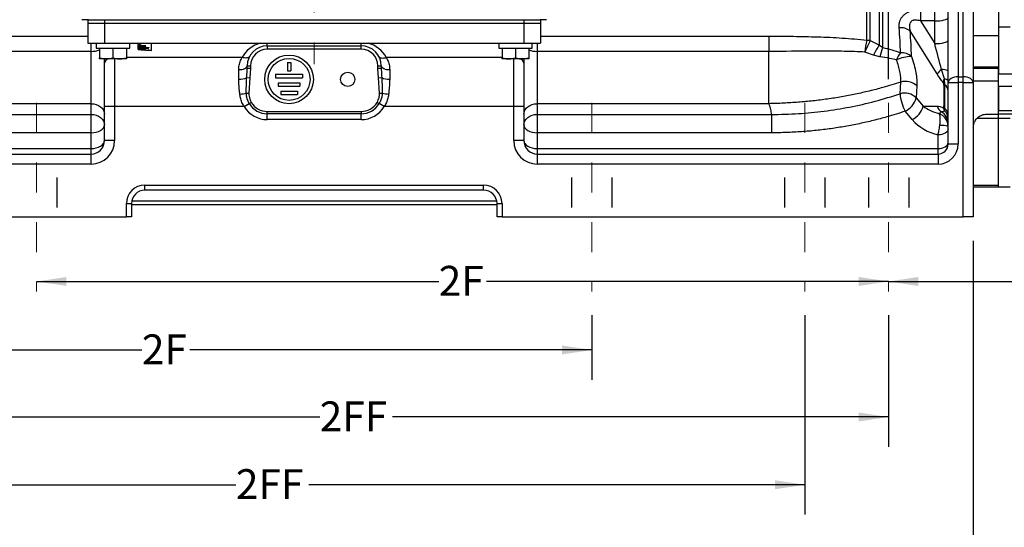
# Model space of a CAD drawing. Units: inches. Extents: x 0 to 16.8, y 0 to 10.8.
# Drawn here: x 3.6 to 6.9, y 3.6 to 5.3 of the extents above; entities that cross this region are included whole.
import ezdxf

# ---------------------------------------------------------------- set-up
doc = ezdxf.new("R2010")
doc.units = ezdxf.units.IN
doc.header["$MEASUREMENT"] = 0
for name, pattern in [('SLD-Center', [0.75, 0.6, -0.05, 0.05, -0.05]), ('SLD-Dashed', [0.075, 0.05, -0.025]), ('SLD-Solid', [0])]:
    doc.linetypes.add(name, pattern=pattern)
for name, color, linetype in [('CENTER', 16, 'SLD-Center'), ('DIMENSION', 5, 'SLD-Solid'), ('HIDDEN', 7, 'SLD-Dashed')]:
    doc.layers.add(name, color=color, linetype=linetype)
doc.styles.add('SLDTEXTSTYLE0', font='ARIAL.TTF', dxfattribs={"width": 0.948})
doc.dimstyles.new('SLDDIMSTYLE6', dxfattribs={"dimtxt": 0.1, "dimasz": 0.1, "dimexe": 0, "dimexo": 0.0625, "dimgap": 0.025, "dimtad": 0, "dimtih": 1, "dimtoh": 1, "dimdec": 0, "dimlfac": 7, "dimrnd": 1e-09, "dimzin": 12, "dimdsep": 46, "dimtxsty": 'SLDTEXTSTYLE0', "dimsah": 1, "dimcen": 0.09, "dimadec": 0, "dimazin": 3, "dimtfac": 1, "dimtdec": 0, "dimtofl": 0, "dimtmove": 0, "dimatfit": 3, "dimfxl": 1, "dimfrac": 2, "dimtolj": 1, "dimtzin": 12, "dimarcsym": 0})
doc.dimstyles.new('SLDDIMSTYLE7', dxfattribs={"dimtxt": 0.1, "dimasz": 0.1, "dimexe": 0, "dimexo": 0.0625, "dimgap": 0.025, "dimtad": 0, "dimtih": 1, "dimtoh": 1, "dimlfac": 7, "dimrnd": 1e-09, "dimzin": 12, "dimdsep": 46, "dimtxsty": 'SLDTEXTSTYLE0', "dimsah": 1, "dimcen": 0.09, "dimadec": 0, "dimazin": 3, "dimtfac": 1, "dimtofl": 0, "dimtmove": 0, "dimatfit": 3, "dimfxl": 1, "dimfrac": 2, "dimtolj": 1, "dimtzin": 12, "dimarcsym": 0})

# ---------------------------------------------------------------- blocks, each defined once
blk = doc.blocks.new('_D_14')
at = {"layer": 'DIMENSION'}
for p, q in [((2.6547, 4.3363), (2.6547, 3.6684)), ((6.2261, 4.3363), (6.2261, 3.6684)), ((2.6547, 3.7684), (4.3183, 3.7684)), ((6.2261, 3.7684), (4.5625, 3.7684))]:
    blk.add_line(p, q, dxfattribs=at)
for points in [[(2.6547, 3.7684), (2.7547, 3.7534), (2.7547, 3.7834)], [(6.2261, 3.7684), (6.1261, 3.7834), (6.1261, 3.7534)]]:
    blk.add_solid(points, dxfattribs=at)
at = {"layer": 'DIMENSION', "insert": (4.3183, 3.8206), "char_height": 0.1, "attachment_point": 1, "style": 'SLDTEXTSTYLE0'}
blk.add_mtext('2FF', dxfattribs=at)
blk = doc.blocks.new('_D_15')
at = {"layer": 'DIMENSION'}
for p, q in [((3.6502, 4.4497), (4.9986, 4.4497)), ((6.5073, 4.4497), (5.1589, 4.4497))]:
    blk.add_line(p, q, dxfattribs=at)
for points in [[(3.6502, 4.4497), (3.7502, 4.4347), (3.7502, 4.4647)], [(6.5073, 4.4497), (6.4073, 4.4647), (6.4073, 4.4347)]]:
    blk.add_solid(points, dxfattribs=at)
at = {"layer": 'DIMENSION', "insert": (4.9986, 4.5019), "char_height": 0.1, "attachment_point": 1, "style": 'SLDTEXTSTYLE0'}
blk.add_mtext('2F', dxfattribs=at)
blk = doc.blocks.new('_D_16')
at = {"layer": 'DIMENSION'}
for p, q in [((2.9359, 4.3363), (2.9359, 3.8955)), ((6.5073, 4.3363), (6.5073, 3.8955)), ((2.9359, 3.9955), (4.5995, 3.9955)), ((6.5073, 3.9955), (4.8437, 3.9955))]:
    blk.add_line(p, q, dxfattribs=at)
for points in [[(2.9359, 3.9955), (3.0359, 3.9805), (3.0359, 4.0105)], [(6.5073, 3.9955), (6.4073, 4.0105), (6.4073, 3.9805)]]:
    blk.add_solid(points, dxfattribs=at)
at = {"layer": 'DIMENSION', "insert": (4.5995, 4.0477), "char_height": 0.1, "attachment_point": 1, "style": 'SLDTEXTSTYLE0'}
blk.add_mtext('2FF', dxfattribs=at)
blk = doc.blocks.new('_D_17')
at = {"layer": 'DIMENSION'}
for p, q in [((2.6547, 4.3363), (2.6547, 4.1201)), ((5.5118, 4.3363), (5.5118, 4.1201)), ((2.6547, 4.2201), (4.0031, 4.2201)), ((5.5118, 4.2201), (4.1634, 4.2201))]:
    blk.add_line(p, q, dxfattribs=at)
for points in [[(2.6547, 4.2201), (2.7547, 4.2051), (2.7547, 4.2351)], [(5.5118, 4.2201), (5.4118, 4.2351), (5.4118, 4.2051)]]:
    blk.add_solid(points, dxfattribs=at)
at = {"layer": 'DIMENSION', "insert": (4.0031, 4.2723), "char_height": 0.1, "attachment_point": 1, "style": 'SLDTEXTSTYLE0'}
blk.add_mtext('2F', dxfattribs=at)
blk = doc.blocks.new('_D_18')
at = {"layer": 'DIMENSION'}
for p, q in [((7.5759, 5.8967), (7.5759, 4.3497)), ((6.5073, 4.4497), (6.9933, 4.4497)), ((7.5759, 4.4497), (7.1767, 4.4497))]:
    blk.add_line(p, q, dxfattribs=at)
for points in [[(6.5073, 4.4497), (6.6073, 4.4347), (6.6073, 4.4647)], [(7.5759, 4.4497), (7.4759, 4.4647), (7.4759, 4.4347)]]:
    blk.add_solid(points, dxfattribs=at)
at = {"layer": 'DIMENSION', "insert": (6.9933, 4.5019), "char_height": 0.1, "attachment_point": 1, "style": 'SLDTEXTSTYLE0'}
blk.add_mtext('BA', dxfattribs=at)
blk = doc.blocks.new('_D_24')
at = {"layer": 'DIMENSION'}
for p, q in [((6.5073, 5.128), (6.5073, 6.1483)), ((4.581, 6.0483), (5.1373, 6.0483)), ((6.5073, 6.0483), (5.3206, 6.0483))]:
    blk.add_line(p, q, dxfattribs=at)
for points in [[(4.581, 6.0483), (4.681, 6.0333), (4.681, 6.0633)], [(6.5073, 6.0483), (6.4073, 6.0633), (6.4073, 6.0333)]]:
    blk.add_solid(points, dxfattribs=at)
at = {"layer": 'DIMENSION', "insert": (5.1373, 6.1005), "char_height": 0.1, "attachment_point": 1, "style": 'SLDTEXTSTYLE0'}
blk.add_mtext('BS', dxfattribs=at)
blk = doc.blocks.new('_D_25')
at = {"layer": 'DIMENSION'}
for p, q in [((2.3707, 4.5863), (2.3707, 3.3317)), ((6.7914, 4.5863), (6.7914, 3.3317)), ((2.3707, 3.4317), (4.5171, 3.4317)), ((6.7914, 3.4317), (4.645, 3.4317))]:
    blk.add_line(p, q, dxfattribs=at)
for centre, start, end in [((4.6886, 3.4202), 153.4349, 206.5651), ((4.4734, 3.4202), 333.4349, 26.5651)]:
    blk.add_arc(centre, 0.1716, start, end, dxfattribs=at)
for points in [[(2.3707, 3.4317), (2.4707, 3.4167), (2.4707, 3.4467)], [(6.7914, 3.4317), (6.6914, 3.4467), (6.6914, 3.4167)]]:
    blk.add_solid(points, dxfattribs=at)
at = {"layer": 'DIMENSION', "insert": (4.5352, 3.4724), "char_height": 0.1, "attachment_point": 1, "style": 'SLDTEXTSTYLE0'}
blk.add_mtext('B', dxfattribs=at)

msp = doc.modelspace()

# ---------------------------------------------------------------- linework, layer by layer
at = {"color": 7, "linetype": 'SLD-Center', "lineweight": 18, "ltscale": 0.142857}
msp.add_line((4.581, 7.85058), (4.581, 5.1777), dxfattribs=at)
at = {"color": 7, "linetype": 'SLD-Solid', "lineweight": 25}
for p, q in [((6.43411, 5.25781), (6.43411, 5.48622)), ((6.44576, 5.25678), (6.44576, 5.48543)), ((6.47629, 5.24179), (6.47629, 5.48556)), ((6.48794, 5.23386), (6.48794, 5.48639)), ((6.79135, 5.48577), (6.79135, 5.11601)), ((6.70699, 5.11601), (6.70699, 5.44626)), ((6.74073, 5.44093), (6.74073, 5.13584)), ((6.7576, 5.13584), (6.7576, 5.4436)), ((6.61424, 5.3612), (6.61424, 5.32274)), ((6.66199, 5.32274), (6.66199, 5.3612)), ((6.87572, 5.37783), (6.87572, 5.30192)), ((3.82361, 5.32691), (3.80219, 5.32691)), ((3.82172, 5.32691), (3.82172, 5.31566)), ((3.82361, 5.32691), (3.87796, 5.32691)), ((3.87796, 5.32691), (3.87796, 5.31566)), ((3.87796, 5.32691), (5.28404, 5.32691)), ((5.28404, 5.32691), (5.28404, 5.31566)), ((5.28404, 5.32691), (5.3384, 5.32691)), ((5.35981, 5.32691), (5.3384, 5.32691)), ((5.34028, 5.32691), (5.34028, 5.31566)), ((6.61424, 5.32274), (6.66199, 5.24668)), ((6.66199, 5.32274), (6.61424, 5.32274)), ((6.66199, 5.24668), (6.66199, 5.32274)), ((3.82172, 5.31566), (3.82172, 5.24817)), ((3.82172, 5.31566), (3.87796, 5.31566)), ((3.87796, 5.31566), (3.87796, 5.24817)), ((3.87796, 5.31566), (5.28404, 5.31566)), ((5.28404, 5.31566), (5.28404, 5.24817)), ((5.28404, 5.31566), (5.34028, 5.31566)), ((5.34028, 5.31566), (5.34028, 5.24817)), ((6.67013, 5.14511), (6.5795, 5.28948)), ((6.91509, 5.30192), (6.87572, 5.30192)), ((6.87572, 5.30192), (6.87572, 5.14551)), ((6.10556, 5.27169), (6.10556, 5.22077)), ((6.44576, 5.25678), (6.47629, 5.24179)), ((6.87572, 5.27299), (6.79135, 5.27299)), ((3.83297, 5.22077), (3.05645, 5.22077)), ((3.82172, 5.24817), (3.87796, 5.24817)), ((3.83297, 5.04547), (3.83297, 5.22077)), ((3.84984, 5.24817), (3.84984, 5.2313)), ((3.84984, 5.2313), (3.96233, 5.2313)), ((3.86109, 5.2313), (3.86109, 5.19932)), ((3.87796, 5.24817), (5.28404, 5.24817)), ((3.90609, 5.2313), (3.90609, 5.19932)), ((3.95108, 5.2313), (3.95108, 5.19932)), ((3.96233, 5.2313), (3.96233, 5.24817)), ((3.99045, 5.22669), (3.99045, 5.24817)), ((3.99045, 5.22669), (4.03545, 5.22415)), ((3.99608, 5.22651), (3.99608, 5.24817)), ((3.99748, 5.22643), (3.99748, 5.24817)), ((4.03545, 5.22415), (4.03545, 5.24817)), ((4.42352, 5.23946), (4.42352, 5.22821)), ((4.42352, 5.23946), (4.73848, 5.23946)), ((4.73848, 5.22821), (4.42352, 5.22821)), ((4.73848, 5.22821), (4.73848, 5.23946)), ((5.19967, 5.24817), (5.19967, 5.2313)), ((5.19967, 5.2313), (5.31216, 5.2313)), ((5.21092, 5.2313), (5.21092, 5.19932)), ((5.25592, 5.2313), (5.25592, 5.19932)), ((5.28404, 5.24817), (5.34028, 5.24817)), ((5.30091, 5.2313), (5.30091, 5.19932)), ((5.31216, 5.2313), (5.31216, 5.24817)), ((5.32903, 5.22077), (5.32903, 5.04547)), ((6.10556, 5.22077), (5.32903, 5.22077)), ((6.10556, 5.04547), (6.10556, 5.22077)), ((6.45627, 5.20838), (6.4277, 5.21857)), ((6.47629, 5.24179), (6.48794, 5.23386)), ((3.88359, 5.1953), (3.86109, 5.1953)), ((3.87796, 5.18106), (3.87796, 5.1953)), ((3.92858, 5.1953), (3.88359, 5.1953)), ((3.95108, 5.1953), (3.92858, 5.1953)), ((5.23342, 5.1953), (5.21092, 5.1953)), ((5.27841, 5.1953), (5.23342, 5.1953)), ((5.30091, 5.1953), (5.27841, 5.1953)), ((5.28404, 5.1953), (5.28404, 5.18106)), ((6.47813, 5.20257), (6.45627, 5.20838)), ((3.87796, 5.0356), (3.87796, 5.18106)), ((4.32791, 5.12721), (4.32791, 5.15957)), ((4.35599, 5.16132), (4.35603, 5.16447)), ((4.35603, 5.17197), (4.36728, 5.17197)), ((4.35603, 5.16447), (4.35603, 5.17197)), ((4.35603, 5.16447), (4.36728, 5.16447)), ((4.36728, 5.16447), (4.36544, 5.13249)), ((4.36728, 5.17197), (4.36728, 5.16447)), ((4.49101, 5.18322), (4.49101, 5.15509)), ((4.49101, 5.18322), (4.50226, 5.18322)), ((4.49101, 5.15509), (4.50226, 5.15509)), ((4.50226, 5.18322), (4.50226, 5.15509)), ((4.79473, 5.16447), (4.79473, 5.17197)), ((4.79473, 5.17197), (4.80597, 5.17197)), ((4.79657, 5.13249), (4.79473, 5.16447)), ((4.79473, 5.16447), (4.80597, 5.16447)), ((4.80597, 5.17197), (4.80597, 5.16447)), ((4.8341, 5.15957), (4.8341, 5.12721)), ((5.28404, 5.18106), (5.28404, 5.0356)), ((6.69459, 5.12907), (6.68449, 5.15963)), ((6.79135, 5.16861), (6.87572, 5.16861)), ((6.79135, 5.16502), (6.87572, 5.16502)), ((6.87572, 5.12156), (6.87572, 5.16502)), ((4.35472, 5.1336), (4.36544, 5.13249)), ((4.36544, 5.13249), (4.36199, 5.08076)), ((4.45164, 5.14385), (4.45164, 5.1326)), ((4.45164, 5.14385), (4.54163, 5.14385)), ((4.45164, 5.1326), (4.54163, 5.1326)), ((4.54163, 5.14385), (4.54163, 5.1326)), ((4.79657, 5.13249), (4.80729, 5.1336)), ((4.80002, 5.08076), (4.79657, 5.13249)), ((6.74073, 5.13584), (6.74073, 5.11601)), ((6.74073, 5.13584), (6.7576, 5.13584)), ((6.7576, 5.11601), (6.7576, 5.13584)), ((6.79135, 5.12156), (6.87572, 5.12156)), ((6.87572, 5.14551), (6.9882, 5.14551)), ((6.87572, 5.01021), (6.87572, 5.12156)), ((4.46008, 5.11572), (4.46008, 5.10447)), ((4.46008, 5.11572), (4.5332, 5.11572)), ((4.46008, 5.10447), (4.5332, 5.10447)), ((4.46852, 5.0876), (4.46852, 5.07635)), ((4.46852, 5.0876), (4.52476, 5.0876)), ((4.52476, 5.0876), (4.52476, 5.07635)), ((4.5332, 5.11572), (4.5332, 5.10447)), ((6.54559, 5.07862), (6.54798, 5.11783)), ((6.6022, 5.10506), (6.59967, 5.0648)), ((6.70699, 4.91044), (6.70699, 5.11601)), ((6.70699, 5.11601), (6.74073, 5.11601)), ((6.74073, 5.11601), (6.74073, 4.91044)), ((6.7576, 5.11601), (6.74073, 5.11601)), ((6.7576, 4.66634), (6.7576, 5.11601)), ((6.7576, 5.11601), (6.79135, 5.11601)), ((6.79135, 5.11601), (6.79135, 4.66634)), ((6.9882, 5.10309), (6.87572, 5.10309)), ((6.87572, 5.10309), (6.87572, 5.02224)), ((4.35322, 5.08111), (4.36199, 5.08076)), ((4.46852, 5.07635), (4.52476, 5.07635)), ((4.80002, 5.08076), (4.80879, 5.08111)), ((6.59967, 5.0648), (6.62347, 5.03695)), ((3.83297, 5.04547), (3.05645, 5.04547)), ((3.83297, 5.00936), (3.83297, 5.04547)), ((3.87796, 4.92169), (3.87796, 5.0356)), ((3.91171, 5.0356), (3.87796, 5.0356)), ((3.91171, 5.0356), (3.91171, 4.92169)), ((4.3464, 5.0356), (3.91171, 5.0356)), ((4.3464, 5.0356), (4.36327, 5.04574)), ((4.36327, 5.04574), (4.37002, 5.0498)), ((4.42352, 5.01167), (4.42352, 5.01954)), ((4.42352, 5.01954), (4.73848, 5.01954)), ((4.73848, 5.01954), (4.73848, 5.01167)), ((4.79199, 5.0498), (4.79873, 5.04574)), ((4.8156, 5.0356), (4.79873, 5.04574)), ((5.25029, 5.0356), (4.8156, 5.0356)), ((5.25029, 4.92169), (5.25029, 5.0356)), ((5.28404, 5.0356), (5.25029, 5.0356)), ((5.28404, 5.0356), (5.28404, 4.92169)), ((6.10556, 5.04547), (5.32903, 5.04547)), ((5.32903, 5.04547), (5.32903, 5.00936)), ((6.58661, 4.99226), (6.56281, 5.0201)), ((6.62347, 5.03695), (6.67013, 5.03695)), ((6.68449, 5.01786), (6.69493, 5.02193)), ((6.87572, 5.02224), (6.9882, 5.02224)), ((3.04699, 5.00936), (3.83297, 5.00936)), ((3.83297, 4.94794), (3.83297, 5.00936)), ((4.73848, 5.01167), (4.42352, 5.01167)), ((4.42352, 4.99199), (4.42352, 5.01167)), ((4.73848, 4.99199), (4.42352, 4.99199)), ((4.73848, 4.99199), (4.73848, 5.01167)), ((5.32903, 5.00936), (6.11501, 5.00936)), ((5.32903, 5.00936), (5.32903, 4.94794)), ((6.11501, 5.00936), (6.11501, 4.94794)), ((6.83635, 5.01021), (6.87572, 5.01021)), ((6.87572, 4.99618), (6.87572, 5.01021)), ((6.9882, 5.01021), (6.87572, 5.01021)), ((6.87572, 4.77247), (6.87572, 4.99618)), ((6.91509, 4.99618), (6.87572, 4.99618)), ((3.83297, 4.94794), (3.04699, 4.94794)), ((3.83297, 4.89524), (3.83297, 4.94794)), ((3.91171, 4.92169), (3.87796, 4.92169)), ((5.28404, 4.92169), (5.25029, 4.92169)), ((5.32903, 4.94794), (5.32903, 4.89524)), ((6.11501, 4.94794), (5.32903, 4.94794)), ((6.67324, 4.89524), (6.67324, 4.94126)), ((2.48876, 4.89524), (3.83297, 4.89524)), ((3.83297, 4.87669), (3.83297, 4.89524)), ((5.32903, 4.89524), (5.32903, 4.87669)), ((5.32903, 4.89524), (6.67324, 4.89524)), ((6.67324, 4.87669), (6.67324, 4.89524)), ((6.70699, 4.91044), (6.74073, 4.91044)), ((2.97808, 4.87669), (3.83297, 4.87669)), ((3.83297, 4.84295), (3.83297, 4.87669)), ((5.32903, 4.87669), (5.32903, 4.84295)), ((5.32903, 4.87669), (6.67324, 4.87669)), ((6.67324, 4.87669), (6.67324, 4.84295)), ((3.83297, 4.84295), (2.97808, 4.84295)), ((6.67324, 4.84295), (5.32903, 4.84295)), ((4.01295, 4.77264), (5.14906, 4.77264)), ((4.01295, 4.75577), (4.01295, 4.77264)), ((5.14906, 4.75577), (4.01295, 4.75577)), ((5.14906, 4.75577), (5.14906, 4.77264)), ((6.79135, 4.77247), (6.87572, 4.77247)), ((6.79135, 4.76702), (6.87572, 4.76702)), ((6.87572, 4.76702), (6.87572, 4.77247)), ((6.87572, 4.76702), (6.91509, 4.76702)), ((3.95108, 4.66634), (3.95108, 4.71077)), ((3.95108, 4.71077), (3.96795, 4.71077)), ((3.96795, 4.71077), (3.96795, 4.66634)), ((3.96795, 4.70796), (5.19405, 4.70796)), ((5.19405, 4.71077), (5.21092, 4.71077)), ((5.19405, 4.66634), (5.19405, 4.71077)), ((5.21092, 4.71077), (5.21092, 4.66634)), ((2.4044, 4.66634), (3.95108, 4.66634)), ((3.96795, 4.66634), (3.95108, 4.66634)), ((5.21092, 4.66634), (5.19405, 4.66634)), ((5.21092, 4.66634), (6.7576, 4.66634)), ((6.79135, 4.66634), (6.7576, 4.66634))]:
    msp.add_line(p, q, dxfattribs=at)
at = {"color": 8, "linetype": 'SLD-Solid', "lineweight": 25}
for p, q in [((3.05645, 5.27169), (3.82172, 5.27169)), ((5.34028, 5.27169), (6.10556, 5.27169)), ((3.83297, 5.22077), (3.83297, 5.24817)), ((4.42352, 5.23946), (4.42352, 5.24817)), ((4.73848, 5.23946), (4.73848, 5.24817)), ((5.32903, 5.24817), (5.32903, 5.22077)), ((3.91171, 5.1953), (3.91171, 5.0356)), ((3.95108, 5.20089), (4.33941, 5.20089)), ((4.8226, 5.20089), (5.21092, 5.20089)), ((5.25029, 5.0356), (5.25029, 5.1953)), ((6.87572, 4.99618), (6.80432, 4.99618)), ((3.96889, 4.71991), (5.19311, 4.71991))]:
    msp.add_line(p, q, dxfattribs=at)
at = {"color": 7, "linetype": 'SLD-Solid', "lineweight": 25, "flags": 128}
for points in [[(6.66199, 5.32274), (6.67077, 5.32296), (6.67921, 5.32362), (6.68699, 5.3247), (6.69381, 5.32615), (6.6994, 5.32791), (6.70356, 5.32993), (6.70612, 5.33211), (6.70699, 5.33438)], [(6.66199, 5.24668), (6.67077, 5.2469), (6.67921, 5.24756), (6.68699, 5.24864), (6.69381, 5.25009), (6.6994, 5.25185), (6.70356, 5.25386), (6.70612, 5.25605), (6.70699, 5.25832)], [(4.36415, 5.20405), (4.36267, 5.20209), (4.3606, 5.20053), (4.35797, 5.1994), (4.35487, 5.19873), (4.35137, 5.19855), (4.34756, 5.19886), (4.34353, 5.19965), (4.33941, 5.20089)], [(4.79786, 5.20405), (4.79933, 5.20209), (4.80141, 5.20053), (4.80403, 5.1994), (4.80713, 5.19873), (4.81064, 5.19855), (4.81445, 5.19886), (4.81847, 5.19965), (4.8226, 5.20089)], [(4.32791, 5.15957), (4.33339, 5.15981), (4.33867, 5.16051), (4.34353, 5.16166), (4.34779, 5.1632), (4.35129, 5.16508), (4.35389, 5.16722), (4.35549, 5.16955), (4.35603, 5.17197)], [(4.80597, 5.17197), (4.80651, 5.16955), (4.80811, 5.16722), (4.81071, 5.16508), (4.81421, 5.1632), (4.81847, 5.16166), (4.82333, 5.16051), (4.82861, 5.15981), (4.8341, 5.15957)], [(6.69459, 5.12907), (6.69738, 5.12845), (6.69986, 5.12777), (6.702, 5.12705), (6.70377, 5.12629), (6.70517, 5.12551), (6.70618, 5.1247), (6.70678, 5.12388), (6.70699, 5.12305)], [(6.74073, 5.13584), (6.73415, 5.13546), (6.72782, 5.13433), (6.72198, 5.1325), (6.71687, 5.13003), (6.71267, 5.12703), (6.70955, 5.1236), (6.70763, 5.11988), (6.70699, 5.11601)], [(6.79135, 5.11601), (6.7907, 5.11988), (6.78878, 5.1236), (6.78566, 5.12703), (6.78147, 5.13003), (6.77635, 5.1325), (6.77052, 5.13433), (6.76419, 5.13546), (6.7576, 5.13584)], [(3.83297, 5.04547), (3.84175, 5.04479), (3.85019, 5.0428), (3.85797, 5.03957), (3.86479, 5.03522), (3.87038, 5.02993), (3.87454, 5.02388), (3.8771, 5.01732), (3.87796, 5.0105)], [(5.28404, 5.0105), (5.2849, 5.01732), (5.28746, 5.02388), (5.29162, 5.02993), (5.29722, 5.03522), (5.30404, 5.03957), (5.31181, 5.0428), (5.32026, 5.04479), (5.32903, 5.04547)], [(3.83297, 5.00936), (3.84175, 5.00869), (3.85019, 5.0067), (3.85797, 5.00347), (3.86479, 4.99912), (3.87038, 4.99382), (3.87454, 4.98777), (3.8771, 4.98121), (3.87796, 4.97439)], [(5.28404, 4.97439), (5.2849, 4.98121), (5.28746, 4.98777), (5.29162, 4.99382), (5.29722, 4.99912), (5.30404, 5.00347), (5.31181, 5.0067), (5.32026, 5.00869), (5.32903, 5.00936)], [(3.83297, 4.94794), (3.84175, 4.94845), (3.85019, 4.94996), (3.85797, 4.9524), (3.86479, 4.95569), (3.87038, 4.9597), (3.87454, 4.96427), (3.8771, 4.96923), (3.87796, 4.97439)], [(5.28404, 4.97439), (5.2849, 4.96923), (5.28746, 4.96427), (5.29162, 4.9597), (5.29722, 4.95569), (5.30404, 4.9524), (5.31181, 4.94996), (5.32026, 4.94845), (5.32903, 4.94794)], [(6.70699, 4.9611), (6.70634, 4.95723), (6.70442, 4.95351), (6.7013, 4.95008), (6.6971, 4.94707), (6.69199, 4.94461), (6.68615, 4.94277), (6.67982, 4.94165), (6.67324, 4.94126)], [(3.83297, 4.89524), (3.84175, 4.89575), (3.85019, 4.89725), (3.85797, 4.8997), (3.86479, 4.90298), (3.87038, 4.90699), (3.87454, 4.91156), (3.8771, 4.91653), (3.87796, 4.92169)], [(5.28404, 4.92169), (5.2849, 4.91653), (5.28746, 4.91156), (5.29162, 4.90699), (5.29722, 4.90298), (5.30404, 4.8997), (5.31181, 4.89725), (5.32026, 4.89575), (5.32903, 4.89524)], [(6.67324, 4.89524), (6.67982, 4.89562), (6.68615, 4.89675), (6.69199, 4.89858), (6.6971, 4.90105), (6.7013, 4.90405), (6.70442, 4.90748), (6.70634, 4.9112), (6.70699, 4.91507)]]:
    msp.add_lwpolyline(points, dxfattribs=at)
at = {"color": 7, "linetype": 'SLD-Solid', "lineweight": 25}
for centre, radius in [((4.49664, 5.12697), 0.08155), ((4.49664, 5.12697), 0.0703), ((4.69349, 5.12697), 0.0239)]:
    msp.add_circle(centre, radius, dxfattribs=at)
for centre, radius, start, end in [((6.54756, 5.24702), 0.05312, 53.04707, 95.31521), ((6.75002, 5.1861), 0.32394, 167.21005, 174.24757), ((7.14764, 4.90186), 0.78652, 153.17588, 156.25511), ((6.43415, 5.19192), 0.06589, 79.85914, 90.03772), ((4.42352, 5.17197), 0.06749, 90, 180), ((4.42352, 5.17197), 0.05624, 90, 180), ((4.73848, 5.17197), 0.06749, 0, 90), ((4.73848, 5.17197), 0.05624, 0, 90), ((6.72147, 5.07217), 0.29813, 145.32295, 152.81471), ((6.64867, 5.16628), 0.17436, 157.19555, 167.98771), ((6.63452, 5.15209), 0.10841, 143.69616, 158.34663), ((6.58284, 5.09003), 0.11324, 89.40735, 115.68301), ((6.54941, 5.16392), 0.0524, 48.67471, 92.46418), ((6.72515, 5.10505), 0.06807, 126.68679, 143.94135), ((6.68814, 5.11196), 0.04781, 66.78609, 94.38379), ((4.33173, 5.17059), 0.04355, 264.96625, 301.85841), ((4.83027, 5.17059), 0.04355, 238.14159, 275.03375), ((6.56415, 5.06497), 0.05527, 46.48701, 107.00911), ((6.72621, 5.11119), 0.03633, 150.50543, 171.02605), ((6.71628, 5.13648), 0.03424, 227.24656, 233.56786), ((6.68011, 5.08718), 0.0269, 2.3318, 53.9459), ((4.32242, 5.20938), 0.13192, 273.85727, 283.50106), ((4.83958, 5.20938), 0.13192, 256.49894, 266.14273), ((6.561, 5.02622), 0.05462, 44.93648, 106.39018), ((6.70727, 5.0944), 0.16245, 185.57387, 207.21589), ((6.53082, 5.08403), 0.07148, 296.58497, 344.39545), ((4.42352, 5.08198), 0.08999, 211.02246, 270), ((4.42352, 5.08198), 0.07031, 211.02246, 270), ((4.42352, 5.08198), 0.06244, 211.02246, 270), ((4.73848, 5.08198), 0.06244, 270, 328.97754), ((4.73848, 5.08198), 0.07031, 270, 328.97754), ((4.73848, 5.08198), 0.08999, 270, 328.97754), ((6.55462, 5.05618), 0.07148, 296.58497, 344.39545), ((6.71128, 5.05296), 0.04415, 201.25245, 232.64638), ((6.72691, 5.04031), 0.03688, 193.33116, 209.89896), ((6.72157, 5.05867), 0.03895, 222.24172, 228.56137), ((6.66745, 4.99351), 0.03954, 0.42421, 45.96163), ((6.67922, 5.00717), 0.02779, 2.14611, 53.38369), ((6.66415, 4.98016), 0.04284, 0.48415, 61.65303), ((6.68517, 4.8953), 0.07695, 73.52793, 94.56394), ((3.83297, 4.92169), 0.07874, 270, 0), ((3.83297, 4.92169), 0.04499, 270, 0), ((5.32903, 4.92169), 0.07874, 180, 270), ((5.32903, 4.92169), 0.04499, 180, 270), ((6.67324, 4.91044), 0.06749, 270, 0), ((6.67324, 4.91044), 0.03375, 270, 0), ((4.01295, 4.71077), 0.06187, 90, 180), ((4.01295, 4.71077), 0.04499, 90, 180), ((5.14906, 4.71077), 0.06187, 0, 90), ((5.14906, 4.71077), 0.04499, 0, 90)]:
    msp.add_arc(centre, radius, start, end, dxfattribs=at)
at = {"color": 8, "linetype": 'SLD-Solid', "lineweight": 25}
for centre, radius, start, end in [((3.83418, 5.30106), 0.08029, 269.13753, 289.58402), ((4.42352, 5.15544), 0.09561, 104.09903, 151.61305), ((4.73848, 5.15544), 0.09561, 28.38695, 75.90097), ((5.32782, 5.30106), 0.08029, 250.41598, 270.86247), ((3.89589, 5.17896), 0.01805, 115.13767, 173.33061), ((5.2656, 5.17859), 0.01861, 7.62339, 63.90833)]:
    msp.add_arc(centre, radius, start, end, dxfattribs=at)
at = {"color": 7, "linetype": 'SLD-Solid', "lineweight": 25}
for centre, major_axis, ratio, start_param, end_param in [((5.48598, 6.23777), (-0.90739, 1.42858), 0.3853682, 3.7045549, 3.7808682), ((5.52284, 6.25602), (-0.90065, 1.47655), 0.3802753, 3.7166839, 3.7929973), ((6.66199, 5.23503), (-0.03837, 0.14557), 0.0197706, 4.1626942, 4.7872628), ((6.66527, 5.0552), (0.06657, -0.02955), 0.5096182, 4.2758104, 5.0860523), ((6.66527, 5.02875), (0.0971, -0.05892), 0.7005525, 4.2730117, 5.1899484), ((6.66199, 5.0552), (0, 0.04499), 0.8961691, 3.4845341, 3.7334825)]:
    msp.add_ellipse(centre, major_axis=major_axis, ratio=ratio, start_param=start_param, end_param=end_param, dxfattribs=at)
for points, knots in [([(6.54264, 5.29992), (6.54251, 5.30347), (6.54226, 5.31058), (6.54439, 5.32069), (6.54832, 5.32989), (6.55384, 5.33805), (6.56127, 5.34532), (6.57267, 5.35302), (6.58663, 5.35819), (6.6017, 5.36083), (6.61006, 5.36108), (6.61424, 5.3612)], [0, 0, 0, 0, 0.1145498, 0.2289673, 0.3253452, 0.4216382, 0.5195248, 0.6174066, 0.7919562, 0.8959242, 1, 1, 1, 1]), ([(6.61424, 5.32274), (6.60919, 5.32417), (6.60138, 5.32638), (6.5925, 5.32561), (6.58714, 5.3238), (6.58322, 5.32129), (6.57944, 5.3164), (6.57772, 5.31108), (6.57675, 5.30179), (6.57828, 5.29494), (6.5795, 5.28948)], [0, 0, 0, 0, 0.2225803, 0.344163, 0.385156, 0.4794187, 0.5564204, 0.6780768, 0.7432632, 1, 1, 1, 1]), ([(6.10556, 5.27169), (6.13294, 5.2716), (6.18771, 5.27143), (6.26993, 5.2698), (6.33847, 5.26672), (6.39325, 5.26257), (6.42049, 5.2594), (6.43411, 5.25781)], [0, 0, 0, 0, 0.24934251, 0.49877784, 0.74895226, 0.87448603, 1, 1, 1, 1]), ([(3.99186, 5.23845), (3.9917, 5.23846), (3.99138, 5.2385), (3.99096, 5.23872), (3.99064, 5.23905), (3.99046, 5.23946), (3.99043, 5.2399), (3.99057, 5.24033), (3.99085, 5.24069), (3.99124, 5.24094), (3.9916, 5.24103), (3.99181, 5.24103), (3.99186, 5.24103)], [0, 0, 0, 0, 0.1070018, 0.2142537, 0.3215729, 0.4289566, 0.5363065, 0.6436061, 0.7509323, 0.8583134, 0.9656673, 1, 1, 1, 1]), ([(4.03404, 5.24769), (4.03311, 5.24758), (4.02846, 5.24701), (4.01437, 5.24666), (4.00124, 5.24701), (3.99186, 5.24725)], [0, 0, 0, 0, 0.0665595, 0.3328006, 1, 1, 1, 1]), ([(3.99608, 5.2429), (3.99653, 5.24285), (3.99746, 5.24275), (3.9985, 5.24258), (3.99912, 5.2424), (3.9993, 5.24232), (3.99939, 5.24226), (3.99944, 5.24222), (3.99945, 5.24218), (3.99946, 5.24215), (3.99945, 5.24212), (3.99941, 5.24207), (3.99924, 5.24196), (3.99851, 5.24177), (3.99602, 5.24146), (3.99365, 5.24137), (3.99186, 5.24129)], [0, 0, 0, 0, 0.1228333, 0.2476199, 0.2788234, 0.2944424, 0.3009185, 0.3074522, 0.3102952, 0.3131603, 0.3157256, 0.3198383, 0.3300615, 0.3684695, 0.5207607, 1, 1, 1, 1]), ([(3.99186, 5.24103), (3.99279, 5.24101), (3.99747, 5.2409), (4.00402, 5.24063), (4.01057, 5.24018), (4.01383, 5.23982), (4.01534, 5.23958), (4.01596, 5.23939), (4.01614, 5.23931), (4.01621, 5.23925), (4.01623, 5.23921), (4.01624, 5.23918), (4.01623, 5.23915), (4.0162, 5.23911), (4.01608, 5.23902), (4.0155, 5.23885), (4.01314, 5.23856), (4.00518, 5.23825), (3.99764, 5.23832), (3.99191, 5.23844), (3.99186, 5.23845)], [0, 0, 0, 0, 0.0572022, 0.286128, 0.4005927, 0.4578329, 0.4864744, 0.4936389, 0.4972321, 0.4986865, 0.4993891, 0.5000988, 0.5007097, 0.5015606, 0.5031716, 0.5102678, 0.5382801, 0.6498601, 0.996767, 1, 1, 1, 1]), ([(3.996, 5.23615), (3.996, 5.23614), (3.99601, 5.23613), (3.99599, 5.2361), (3.99595, 5.23606), (3.99576, 5.23597), (3.99495, 5.2358), (3.99361, 5.2357), (3.99242, 5.23564), (3.99186, 5.23562)], [0, 0, 0, 0, 0.006021, 0.01270853, 0.02390803, 0.05269115, 0.16449642, 0.60780175, 1, 1, 1, 1]), ([(3.99186, 5.23546), (3.99279, 5.23544), (3.99747, 5.23535), (4.00589, 5.23505), (4.01526, 5.23458), (4.02179, 5.23399), (4.02471, 5.23367), (4.02575, 5.23337), (4.0259, 5.23329), (4.02594, 5.23326), (4.02596, 5.23322), (4.02596, 5.2332), (4.02595, 5.23317), (4.02591, 5.23313), (4.02573, 5.23305), (4.02495, 5.23291), (4.02177, 5.2327), (4.01062, 5.23267), (4.00004, 5.23303), (3.99189, 5.23347), (3.99186, 5.23347)], [0, 0, 0, 0, 0.040969, 0.2049236, 0.3688864, 0.4508751, 0.4919205, 0.4970618, 0.4981669, 0.4992832, 0.4997438, 0.5002078, 0.500626, 0.5013166, 0.5030727, 0.5098213, 0.5365794, 0.6432996, 0.9983927, 1, 1, 1, 1]), ([(3.99186, 5.23255), (3.99279, 5.23252), (3.99747, 5.23239), (4.00589, 5.23203), (4.01526, 5.23151), (4.02179, 5.23092), (4.02471, 5.23062), (4.02575, 5.23035), (4.0259, 5.23029), (4.02594, 5.23026), (4.02596, 5.23023), (4.02596, 5.23021), (4.02595, 5.23019), (4.02591, 5.23016), (4.02573, 5.23009), (4.02495, 5.22998), (4.02177, 5.22985), (4.01062, 5.22998), (4.00004, 5.23043), (3.99189, 5.23089), (3.99186, 5.23089)], [0, 0, 0, 0, 0.04096905, 0.20492357, 0.36888636, 0.45087507, 0.49192054, 0.49706181, 0.49816695, 0.49928316, 0.4997438, 0.50020782, 0.50062598, 0.50131665, 0.50307271, 0.5098213, 0.53657938, 0.64329964, 0.99839265, 1, 1, 1, 1]), ([(3.99186, 5.23078), (3.99279, 5.23068), (3.99391, 5.23057), (3.9952, 5.23037), (3.99562, 5.23029), (3.99587, 5.23022), (3.99595, 5.23019), (3.99599, 5.23016), (3.99601, 5.23014), (3.99601, 5.23012), (3.99599, 5.2301), (3.99595, 5.23007), (3.99577, 5.23002), (3.99495, 5.22993), (3.99361, 5.2299), (3.99242, 5.22989), (3.99186, 5.22989)], [0, 0, 0, 0, 0.32741327, 0.39328546, 0.45925889, 0.47846173, 0.4863415, 0.4942918, 0.49797581, 0.50168609, 0.50503877, 0.51065344, 0.52508335, 0.58113496, 0.8033783, 1, 1, 1, 1]), ([(3.99608, 5.22881), (3.99935, 5.22862), (4.00449, 5.22833), (4.01057, 5.22788), (4.01383, 5.22758), (4.01534, 5.2274), (4.01596, 5.2273), (4.01614, 5.22725), (4.01621, 5.22722), (4.01623, 5.22721), (4.01624, 5.22719), (4.01623, 5.22718), (4.0162, 5.22716), (4.01608, 5.22713), (4.0155, 5.22708), (4.01314, 5.22706), (4.00518, 5.22729), (3.99764, 5.22764), (3.99191, 5.22794), (3.99186, 5.22794)], [0, 0, 0, 0, 0.2189732, 0.3442058, 0.4068306, 0.4381664, 0.4460049, 0.4499361, 0.4515273, 0.452296, 0.4530725, 0.4537408, 0.4546718, 0.4564343, 0.464198, 0.4948455, 0.6169221, 0.9964628, 1, 1, 1, 1]), ([(3.99186, 5.22785), (3.99279, 5.22778), (3.99466, 5.22765), (3.99699, 5.22745), (3.9985, 5.2273), (3.99912, 5.22722), (3.9993, 5.22719), (3.99939, 5.22717), (3.99944, 5.22715), (3.99945, 5.22714), (3.99946, 5.22713), (3.99945, 5.22712), (3.99941, 5.22711), (3.99924, 5.22709), (3.99891, 5.22708), (3.9986, 5.22708), (3.99844, 5.22709)], [0, 0, 0, 0, 0.3163207, 0.6328315, 0.7911878, 0.8307856, 0.8506064, 0.8588247, 0.8671161, 0.8707239, 0.8743598, 0.8776152, 0.8828342, 0.8958076, 0.9445481, 1, 1, 1, 1]), ([(3.99186, 5.22674), (3.99279, 5.22669), (3.99746, 5.22644), (4.00683, 5.22592), (4.01998, 5.22518), (4.02935, 5.22463), (4.03404, 5.22435)], [0, 0, 0, 0, 0.0664837, 0.3325633, 0.6658781, 1, 1, 1, 1]), ([(6.4277, 5.21857), (6.40443, 5.21947), (6.35781, 5.22127), (6.26378, 5.22142), (6.17964, 5.22083), (6.11899, 5.22078), (6.10556, 5.22077)], [0, 0, 0, 0, 0.217902, 0.4364066, 0.8751131, 1, 1, 1, 1]), ([(6.48794, 5.23386), (6.49805, 5.23142), (6.51835, 5.22652), (6.53753, 5.2197), (6.54715, 5.21627)], [0, 0, 0, 0, 0.4980231, 1, 1, 1, 1]), ([(3.86109, 5.19932), (3.86475, 5.1982), (3.87212, 5.19593), (3.87974, 5.19551), (3.88359, 5.1953)], [0, 0, 0, 0, 0.495458, 1, 1, 1, 1]), ([(3.86109, 5.1953), (3.86109, 5.19536), (3.86109, 5.19558), (3.86109, 5.19774), (3.86109, 5.19932)], [0, 0, 0, 0, 0.2686336, 1, 1, 1, 1]), ([(3.88359, 5.1953), (3.88412, 5.19531), (3.88816, 5.19534), (3.89577, 5.19622), (3.90263, 5.19828), (3.90609, 5.19932)], [0, 0, 0, 0, 0.0700858, 0.5307822, 1, 1, 1, 1]), ([(3.90609, 5.19932), (3.90974, 5.1982), (3.91711, 5.19593), (3.92474, 5.19551), (3.92858, 5.1953)], [0, 0, 0, 0, 0.49545796, 1, 1, 1, 1]), ([(3.92858, 5.1953), (3.92912, 5.19531), (3.93316, 5.19534), (3.94077, 5.19622), (3.94762, 5.19828), (3.95108, 5.19932)], [0, 0, 0, 0, 0.0700858, 0.5307822, 1, 1, 1, 1]), ([(3.95108, 5.19932), (3.95108, 5.19774), (3.95108, 5.19558), (3.95108, 5.19536), (3.95108, 5.1953)], [0, 0, 0, 0, 0.7313664, 1, 1, 1, 1]), ([(4.32791, 5.15957), (4.32806, 5.16314), (4.32845, 5.17226), (4.33191, 5.18646), (4.33688, 5.19603), (4.33941, 5.20089)], [0, 0, 0, 0, 0.2399521, 0.6138854, 1, 1, 1, 1]), ([(4.8226, 5.20089), (4.82424, 5.19787), (4.82841, 5.19022), (4.83299, 5.17649), (4.83372, 5.16527), (4.8341, 5.15957)], [0, 0, 0, 0, 0.243175, 0.6152271, 1, 1, 1, 1]), ([(5.21092, 5.19932), (5.21458, 5.1982), (5.22195, 5.19593), (5.22957, 5.19551), (5.23342, 5.1953)], [0, 0, 0, 0, 0.495458, 1, 1, 1, 1]), ([(5.21092, 5.1953), (5.21092, 5.19536), (5.21092, 5.19558), (5.21092, 5.19774), (5.21092, 5.19932)], [0, 0, 0, 0, 0.2686336, 1, 1, 1, 1]), ([(5.23342, 5.1953), (5.23395, 5.19531), (5.23799, 5.19534), (5.24561, 5.19622), (5.25246, 5.19828), (5.25592, 5.19932)], [0, 0, 0, 0, 0.0700858, 0.5307822, 1, 1, 1, 1]), ([(5.25592, 5.19932), (5.25957, 5.1982), (5.26695, 5.19593), (5.27457, 5.19551), (5.27841, 5.1953)], [0, 0, 0, 0, 0.49545796, 1, 1, 1, 1]), ([(5.27841, 5.1953), (5.27895, 5.19531), (5.28299, 5.19534), (5.2906, 5.19622), (5.29745, 5.19828), (5.30091, 5.19932)], [0, 0, 0, 0, 0.07008577, 0.53078223, 1, 1, 1, 1]), ([(5.30091, 5.19932), (5.30091, 5.19774), (5.30091, 5.19558), (5.30091, 5.19536), (5.30091, 5.1953)], [0, 0, 0, 0, 0.7313664, 1, 1, 1, 1]), ([(6.53376, 5.19209), (6.52651, 5.19383), (6.5084, 5.19819), (6.48948, 5.20093), (6.47813, 5.20257)], [0, 0, 0, 0, 0.4001605, 1, 1, 1, 1]), ([(6.54798, 5.11783), (6.54809, 5.12314), (6.54833, 5.13392), (6.54566, 5.15233), (6.54102, 5.17188), (6.5362, 5.18529), (6.53376, 5.19209)], [0, 0, 0, 0, 0.2492028, 0.5056494, 0.7494625, 1, 1, 1, 1]), ([(6.58401, 5.20327), (6.58706, 5.19413), (6.59324, 5.1756), (6.599, 5.14967), (6.60235, 5.12558), (6.60225, 5.11196), (6.6022, 5.10506)], [0, 0, 0, 0, 0.2529282, 0.5131583, 0.7534357, 1, 1, 1, 1]), ([(4.80597, 5.16447), (4.80612, 5.15701), (4.80633, 5.14672), (4.80708, 5.13643), (4.80729, 5.1336)], [0, 0, 0, 0, 0.7245215, 1, 1, 1, 1]), ([(4.33129, 5.07776), (4.33111, 5.07976), (4.33026, 5.08911), (4.32856, 5.10573), (4.32813, 5.12003), (4.32791, 5.12721)], [0, 0, 0, 0, 0.1194294, 0.5580374, 1, 1, 1, 1]), ([(4.35322, 5.08111), (4.35325, 5.0886), (4.35333, 5.10614), (4.35421, 5.1236), (4.35472, 5.1336)], [0, 0, 0, 0, 0.4272327, 1, 1, 1, 1]), ([(4.80729, 5.1336), (4.8077, 5.12614), (4.80866, 5.10869), (4.80874, 5.09115), (4.80879, 5.08111)], [0, 0, 0, 0, 0.427351, 1, 1, 1, 1]), ([(4.8341, 5.12721), (4.83388, 5.12009), (4.83345, 5.1058), (4.83175, 5.08917), (4.83089, 5.07976), (4.83071, 5.07776)], [0, 0, 0, 0, 0.4382586, 0.8805708, 1, 1, 1, 1]), ([(6.69032, 5.11685), (6.68688, 5.12116), (6.67991, 5.1299), (6.67342, 5.14), (6.67013, 5.14511)], [0, 0, 0, 0, 0.4937927, 1, 1, 1, 1]), ([(6.69594, 5.10893), (6.69578, 5.11143), (6.6954, 5.11736), (6.69488, 5.12478), (6.69459, 5.12907)], [0, 0, 0, 0, 0.4216993, 1, 1, 1, 1]), ([(6.54798, 5.11783), (6.52811, 5.11158), (6.49342, 5.10067), (6.44274, 5.08757), (6.39659, 5.07714), (6.34981, 5.0682), (6.30213, 5.06068), (6.25374, 5.05462), (6.20461, 5.05005), (6.15518, 5.04688), (6.1221, 5.04594), (6.10556, 5.04547)], [0, 0, 0, 0, 0.1413655, 0.2467327, 0.3521001, 0.4582288, 0.5643577, 0.6728638, 0.7813702, 0.8906849, 1, 1, 1, 1]), ([(6.69303, 5.11133), (6.69303, 5.11136), (6.69301, 5.11164), (6.69289, 5.11227), (6.6925, 5.11342), (6.69175, 5.11491), (6.69094, 5.1161), (6.69042, 5.11673), (6.69032, 5.11685)], [0, 0, 0, 0, 0.0163463, 0.1715372, 0.3332784, 0.582393, 0.9181487, 1, 1, 1, 1]), ([(6.69273, 5.03249), (6.69292, 5.03546), (6.69376, 5.04933), (6.69445, 5.07505), (6.6935, 5.09922), (6.69303, 5.11133)], [0, 0, 0, 0, 0.1197581, 0.5589661, 1, 1, 1, 1]), ([(6.69579, 5.02947), (6.69621, 5.0502), (6.69672, 5.07613), (6.69607, 5.10345), (6.69594, 5.10893)], [0, 0, 0, 0, 0.79940312, 1, 1, 1, 1]), ([(4.3464, 5.0356), (4.34368, 5.0402), (4.33815, 5.04954), (4.3332, 5.06396), (4.33187, 5.07357), (4.33129, 5.07776)], [0, 0, 0, 0, 0.353004, 0.71745, 1, 1, 1, 1]), ([(4.36327, 5.04574), (4.35985, 5.05265), (4.35429, 5.06389), (4.35352, 5.07632), (4.35322, 5.08111)], [0, 0, 0, 0, 0.61457452, 1, 1, 1, 1]), ([(4.36199, 5.08076), (4.36237, 5.07399), (4.36299, 5.06305), (4.36808, 5.05345), (4.37002, 5.0498)], [0, 0, 0, 0, 0.6197684, 1, 1, 1, 1]), ([(4.79199, 5.0498), (4.79468, 5.0552), (4.79955, 5.06498), (4.79987, 5.07588), (4.80002, 5.08076)], [0, 0, 0, 0, 0.551551, 1, 1, 1, 1]), ([(4.80879, 5.08111), (4.80857, 5.07737), (4.80813, 5.06978), (4.80497, 5.05768), (4.80096, 5.05), (4.79873, 5.04574)], [0, 0, 0, 0, 0.3024779, 0.6135556, 1, 1, 1, 1]), ([(4.83071, 5.07776), (4.83048, 5.07573), (4.82968, 5.06863), (4.82644, 5.05649), (4.82117, 5.04448), (4.81697, 5.03778), (4.8156, 5.0356)], [0, 0, 0, 0, 0.1366129, 0.4775305, 0.8296747, 1, 1, 1, 1]), ([(6.11501, 5.00936), (6.14504, 5.0099), (6.20394, 5.01095), (6.29133, 5.01964), (6.37717, 5.03342), (6.46249, 5.05252), (6.51783, 5.0699), (6.54559, 5.07862)], [0, 0, 0, 0, 0.2038664, 0.3998566, 0.5970238, 0.797878, 1, 1, 1, 1]), ([(6.11501, 5.00936), (6.11434, 5.01489), (6.11297, 5.02603), (6.10882, 5.03801), (6.106, 5.04444), (6.10556, 5.04547)], [0, 0, 0, 0, 0.4539475, 0.9132871, 1, 1, 1, 1]), ([(6.56281, 5.0201), (6.54258, 5.01361), (6.50735, 5.00231), (6.45594, 4.9888), (6.40925, 4.97811), (6.36192, 4.969), (6.31372, 4.96142), (6.2648, 4.95544), (6.21515, 4.95115), (6.16519, 4.94845), (6.13174, 4.94811), (6.11501, 4.94794)], [0, 0, 0, 0, 0.14202741, 0.24737036, 0.3527133, 0.45878878, 0.56486426, 0.67324943, 0.78163461, 0.89081728, 1, 1, 1, 1]), ([(6.67013, 5.03695), (6.67334, 5.03683), (6.67981, 5.03657), (6.68726, 5.03341), (6.69102, 5.03181)], [0, 0, 0, 0, 0.4950677, 1, 1, 1, 1]), ([(6.69102, 5.03181), (6.69108, 5.03178), (6.69144, 5.0316), (6.692, 5.03147), (6.69251, 5.03171), (6.6927, 5.03213), (6.69273, 5.03242), (6.69273, 5.03249)], [0, 0, 0, 0, 0.0669073, 0.4329121, 0.7090624, 0.9346063, 1, 1, 1, 1]), ([(6.69493, 5.02193), (6.69529, 5.02371), (6.6957, 5.02573), (6.69578, 5.02909), (6.69579, 5.02947)], [0, 0, 0, 0, 0.8850759, 1, 1, 1, 1]), ([(6.70699, 4.96908), (6.70687, 4.97147), (6.70655, 4.97828), (6.7027, 4.99008), (6.6949, 5.001), (6.68662, 5.00752), (6.68059, 5.01086), (6.67729, 5.01223), (6.67558, 5.01282), (6.67555, 5.01283)], [0, 0, 0, 0, 0.1244554, 0.3564188, 0.6357575, 0.8123296, 0.9046787, 0.9982309, 1, 1, 1, 1]), ([(6.67904, 4.972), (6.67938, 4.97435), (6.68033, 4.98109), (6.68098, 4.9925), (6.68029, 5.00271), (6.67832, 5.00947), (6.6766, 5.01195), (6.67556, 5.01282), (6.67555, 5.01283)], [0, 0, 0, 0, 0.1240011, 0.3557274, 0.6352781, 0.8120119, 0.998246, 1, 1, 1, 1]), ([(6.79135, 4.96521), (6.79161, 4.96896), (6.79214, 4.97644), (6.79687, 4.98801), (6.80489, 4.99843), (6.81592, 5.00589), (6.82667, 5.00965), (6.83345, 5.01004), (6.83635, 5.01021)], [0, 0, 0, 0, 0.1936511, 0.3870061, 0.606633, 0.774603, 0.9035779, 1, 1, 1, 1]), ([(6.67324, 4.94126), (6.67421, 4.94573), (6.67624, 4.95515), (6.67808, 4.96619), (6.67904, 4.972)], [0, 0, 0, 0, 0.4732122, 1, 1, 1, 1])]:
    msp.add_open_spline(points, degree=3, knots=knots, dxfattribs=at)
at = {"color": 8, "linetype": 'SLD-Solid', "lineweight": 25}
msp.add_open_spline([(4.35472, 5.1336), (4.35523, 5.14105), (4.35588, 5.15029), (4.35597, 5.15953), (4.35599, 5.16132)], degree=3, knots=[0, 0, 0, 0, 0.8066694, 1, 1, 1, 1], dxfattribs=at)
at = {"layer": 'CENTER', "linetype": 'SLD-Center', "lineweight": 18, "ltscale": 0.142857}
for p, q in [((3.65018, 5.04795), (3.65018, 4.41634)), ((5.51182, 5.04795), (5.51182, 4.41634)), ((6.22611, 5.04795), (6.22611, 4.41634)), ((6.50732, 5.04795), (6.50732, 4.41634))]:
    msp.add_line(p, q, dxfattribs=at)
at = {"layer": 'HIDDEN'}
for p, q in [((3.71767, 4.79795), (3.71767, 4.66634)), ((5.44433, 4.79795), (5.44433, 4.66634)), ((5.57931, 4.79795), (5.57931, 4.66634)), ((6.15862, 4.79795), (6.15862, 4.66634)), ((6.2936, 4.79795), (6.2936, 4.66634)), ((6.43983, 4.79795), (6.43983, 4.66634)), ((6.57482, 4.79795), (6.57482, 4.66634))]:
    msp.add_line(p, q, dxfattribs=at)

# ---------------------------------------------------------------- dimensions: what is measured, and where the dimension line sits
at = {"layer": 'DIMENSION'}
for base, p1, p2, dimstyle, picture, middle in [((6.50732, 6.04829), (4.581, 5.1777), (6.50732, 5.04795), 'SLDDIMSTYLE7', '_D_24', (5.22893, 6.04829)), ((6.50732, 4.44971), (7.57594, 5.97673), (6.50732, 4.41634), 'SLDDIMSTYLE7', '_D_18', (7.085, 4.44971)), ((6.50732, 4.44971), (3.65018, 4.41634), (6.50732, 4.41634), 'SLDDIMSTYLE6', '_D_15', (5.07875, 4.44971)), ((6.22611, 3.76843), (2.65468, 4.41634), (6.22611, 4.41634), 'SLDDIMSTYLE6', '_D_14', (4.44039, 3.76843)), ((5.51182, 4.22014), (2.65468, 4.41634), (5.51182, 4.41634), 'SLDDIMSTYLE6', '_D_17', (4.08325, 4.22014)), ((6.50732, 3.99553), (2.9359, 4.41634), (6.50732, 4.41634), 'SLDDIMSTYLE6', '_D_16', (4.72161, 3.99553))]:
    dim = msp.add_linear_dim(base=base, p1=p1, p2=p2, dimstyle=dimstyle, dxfattribs=at)
    dim.commit()
    dim.dimension.update_dxf_attribs({"geometry": picture, "text_midpoint": middle, "dimtype": 160})
dim = msp.add_linear_dim(base=(6.79135, 3.43169), p1=(2.37065, 4.66634), p2=(6.79135, 4.66634), text='(<>)', dimstyle='SLDDIMSTYLE6', dxfattribs=at)
dim.commit()
dim.dimension.update_dxf_attribs({"geometry": '_D_25', "text_midpoint": (4.581, 3.43169), "dimtype": 160})

doc.saveas('drawing.dxf')
